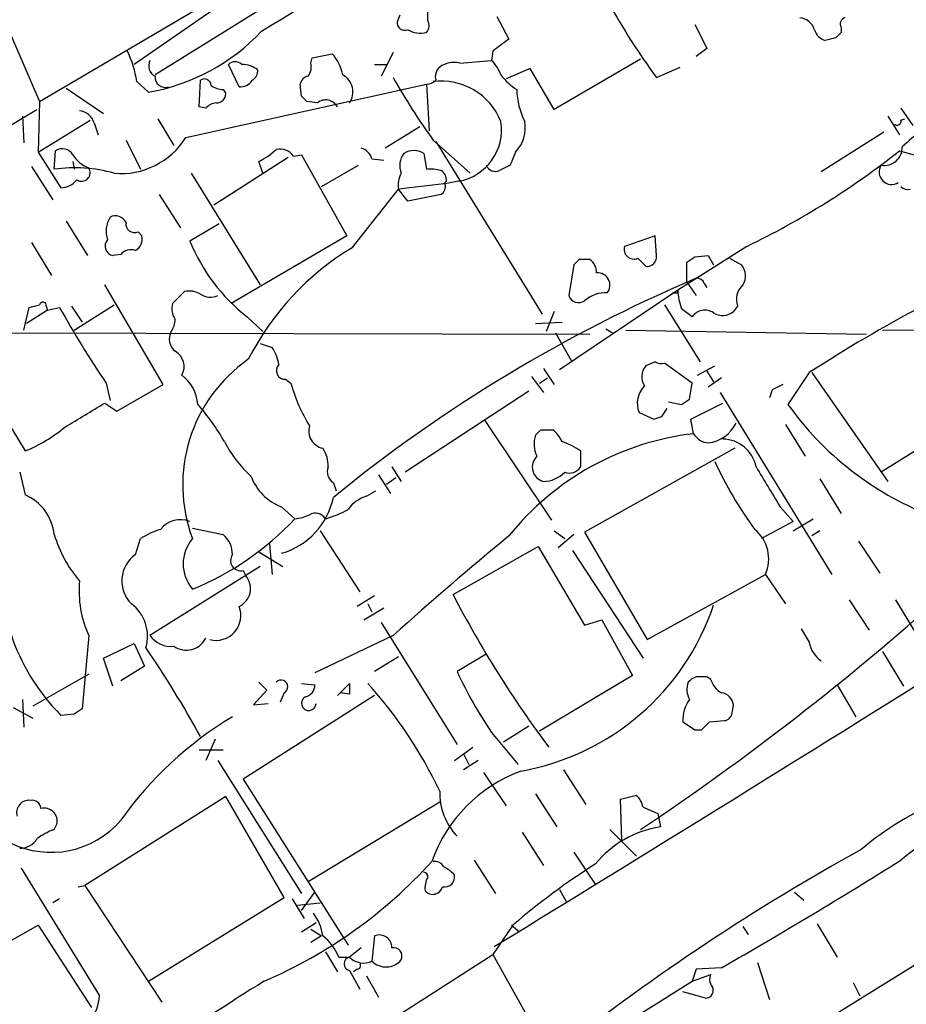
# Model space of a CAD drawing. Extents: x 2 to 57508, y -55806 to 897.
# Drawn here: x 553 to 610, y 583 to 646 of the extents above; entities that cross this region are included whole.
import ezdxf

# ---------------------------------------------------------------- set-up
doc = ezdxf.new("R2010")
doc.units = 0
doc.header["$MEASUREMENT"] = 0
doc.layers.add('MAIN', color=5, linetype='CONTINUOUS')

msp = doc.modelspace()

# ---------------------------------------------------------------- linework, layer by layer
at = {"layer": 'MAIN'}
for p, q in [((554.3973, 640.9266), (573.1933, 652.0179)), ((572.6853, 651.7639), (560.4087, 643.2973)), ((572.3467, 649.2239), (561.7633, 642.6199)), ((579.12, 646.0913), (579.12, 647.0226)), ((577.342, 646.4299), (577.1727, 646.0066)), ((583.5227, 646.3453), (584.2847, 644.9059)), ((552.196, 646.0066), (554.3973, 640.9266)), ((605.4513, 645.6679), (605.4513, 645.3293)), ((605.1127, 644.9906), (604.4353, 644.8213)), ((571.754, 643.7206), (573.024, 643.9746)), ((576.9187, 644.0593), (576.1567, 642.5353)), ((583.2687, 644.1439), (583.184, 643.5513)), ((596.9, 644.3133), (596.2227, 643.8053)), ((567.0973, 641.8579), (566.42, 643.2973)), ((571.6693, 643.3819), (571.754, 643.7206)), ((575.7333, 643.2973), (576.4953, 643.2973)), ((581.152, 643.3819), (583.184, 643.5513)), ((592.6667, 643.6359), (587.1633, 640.4186)), ((585.6393, 643.0433), (584.1153, 642.3659)), ((587.1633, 640.4186), (585.6393, 643.0433)), ((593.6827, 642.4506), (595.2067, 643.1279)), ((560.578, 642.1966), (561.34, 641.5193)), ((563.7107, 638.6406), (579.0353, 642.0273)), ((564.5573, 640.5879), (564.642, 642.2813)), ((571.0767, 641.2653), (570.992, 642.0273)), ((579.0353, 642.0273), (579.2047, 639.0639)), ((556.0907, 641.7733), (558.4613, 640.1646)), ((566.0813, 641.6886), (566.2507, 641.4346)), ((554.3973, 640.9266), (554.3127, 637.7093)), ((572.0927, 640.8419), (571.4153, 640.9266)), ((541.528, 632.8833), (554.228, 640.4186)), ((564.9807, 640.5033), (564.5573, 640.5879)), ((609.2613, 640.5033), (610.0233, 639.4026)), ((553.2967, 639.9953), (553.3813, 638.3019)), ((554.3127, 637.7093), (557.6147, 639.7413)), ((557.8687, 639.5719), (558.1227, 638.8099)), ((561.9327, 639.8259), (562.9487, 638.1326)), ((608.4147, 639.9953), (609.1767, 638.8099)), ((609.2613, 639.7413), (609.5153, 639.8259)), ((578.612, 639.3179), (576.4107, 637.9633)), ((608.1607, 638.9793), (604.1813, 636.4393)), ((559.9007, 638.4713), (560.832, 636.6086)), ((579.4587, 638.4713), (581.8293, 636.3546)), ((579.628, 638.3866), (586.4013, 627.3799)), ((554.3127, 637.7093), (555.752, 635.4233)), ((555.3287, 636.6086), (555.4133, 637.7939)), ((570.5687, 637.4553), (571.0767, 637.5399)), ((571.0767, 637.5399), (573.9553, 632.3753)), ((578.866, 637.6246), (579.0353, 636.6086)), ((584.708, 637.7093), (584.3693, 636.8626)), ((609.1767, 637.7939), (610.108, 637.5399)), ((556.514, 637.1166), (556.5987, 636.6086)), ((570.23, 637.3706), (565.4887, 634.3226)), ((568.6213, 636.3546), (568.3673, 637.1166)), ((575.564, 637.2859), (576.326, 637.2013)), ((553.8893, 636.7779), (555.244, 634.6613)), ((564.0493, 636.3546), (568.452, 629.2426)), ((572.3467, 635.5079), (574.7173, 636.8626)), ((580.136, 635.6773), (577.2573, 635.3386)), ((580.3053, 635.8466), (580.136, 635.6773)), ((574.294, 631.6133), (577.2573, 635.3386)), ((577.85, 634.5766), (577.2573, 635.3386)), ((562.0173, 634.9999), (563.372, 632.8833)), ((579.9667, 634.9999), (577.85, 634.5766)), ((556.0907, 633.3066), (557.4453, 631.1053)), ((565.8273, 633.1373), (563.9647, 632.0366)), ((560.6627, 632.6293), (560.9167, 632.3753)), ((553.8893, 631.9519), (555.1593, 629.8353)), ((573.9553, 632.3753), (566.5893, 628.0573)), ((593.598, 632.3753), (591.6507, 631.6979)), ((593.6827, 631.1053), (593.598, 632.3753)), ((599.44, 631.6979), (595.0373, 628.9039)), ((559.562, 631.1899), (559.054, 631.1053)), ((588.772, 630.8513), (588.4333, 630.5126)), ((592.4973, 630.9359), (593.0053, 630.4279)), ((595.63, 629.4119), (595.63, 630.6819)), ((596.138, 631.0206), (596.9847, 631.1053)), ((596.9847, 631.1053), (597.3233, 630.5126)), ((598.3393, 630.9359), (599.1013, 630.5126)), ((588.4333, 630.5126), (588.0947, 628.5653)), ((595.63, 629.4119), (596.2227, 628.5653)), ((562.2713, 622.8926), (558.546, 629.2426)), ((562.864, 628.0573), (563.626, 628.8193)), ((595.0373, 628.9039), (587.502, 623.8239)), ((595.0373, 628.7346), (595.0373, 628.9039)), ((596.7307, 629.3273), (596.9, 629.0733)), ((553.3813, 626.3639), (553.72, 627.8033)), ((554.9053, 627.6339), (553.5507, 626.7873)), ((554.8207, 627.8879), (554.9053, 627.6339)), ((554.9053, 627.6339), (555.6673, 627.8033)), ((556.4293, 627.8879), (557.1067, 626.8719)), ((556.5987, 626.3639), (559.1387, 627.9726)), ((587.1633, 627.5493), (586.6553, 626.2793)), ((594.1907, 627.9726), (596.4767, 624.3319)), ((598.8473, 627.8879), (598.5933, 627.5493)), ((567.6053, 627.2106), (568.6213, 626.2793)), ((585.978, 626.7873), (587.6713, 626.8719)), ((590.4653, 626.4486), (590.8887, 626.1946)), ((591.7353, 626.3639), (607.06, 626.1099)), ((608.076, 626.3639), (638.8947, 626.4486)), ((543.1367, 626.1946), (589.4493, 626.1099)), ((587.248, 626.1946), (588.264, 624.4166)), ((568.452, 625.5173), (569.214, 625.2633)), ((549.9947, 624.4166), (553.466, 618.6593)), ((586.486, 623.9086), (587.1633, 622.8926)), ((593.598, 624.3319), (593.0053, 624.0779)), ((595.9687, 622.9773), (594.1907, 624.2473)), ((596.3073, 623.4853), (597.408, 624.0779)), ((596.9, 623.7393), (597.3233, 623.0619)), ((570.0607, 623.2313), (570.3993, 622.9773)), ((585.724, 623.4006), (586.486, 622.3846)), ((586.232, 622.9773), (586.74, 623.3159)), ((597.8313, 623.3159), (596.9847, 622.7233)), ((603.4193, 623.6546), (602.0647, 621.6226)), ((603.5887, 623.6546), (608.4147, 616.7119)), ((558.6307, 622.9773), (558.8847, 621.8766)), ((559.308, 621.1993), (562.2713, 622.8926)), ((585.5547, 622.4693), (577.6807, 617.3046)), ((595.7993, 621.9613), (595.9687, 622.9773)), ((601.0487, 622.5539), (600.8793, 622.0459)), ((597.7467, 622.3846), (604.8587, 610.7853)), ((558.546, 621.7073), (559.308, 621.1993)), ((594.0213, 620.8606), (594.36, 621.3686)), ((594.4447, 621.7919), (595.2913, 621.6226)), ((595.884, 620.6913), (597.916, 621.7073)), ((614.5107, 621.3686), (607.9913, 617.3046)), ((582.7607, 620.6066), (586.994, 614.2566)), ((592.582, 621.1146), (593.5133, 620.6913)), ((596.0533, 619.7599), (595.884, 620.6913)), ((586.3167, 620.0139), (587.0787, 620.0139)), ((601.8953, 620.3526), (603.1653, 618.3206)), ((598.678, 618.8286), (589.1107, 613.4946)), ((588.8567, 618.6593), (588.8567, 617.6433)), ((576.834, 617.6433), (577.4267, 616.7119)), ((553.1273, 617.3046), (553.466, 615.8653)), ((575.9873, 617.1353), (576.7493, 615.9499)), ((576.4953, 616.5426), (577.088, 616.9659)), ((604.0967, 616.8813), (605.4513, 614.6799)), ((573.1087, 616.6273), (573.278, 616.1193)), ((575.2253, 615.7806), (575.818, 616.1193)), ((569.8067, 615.1033), (570.6533, 614.3413)), ((601.5567, 615.1033), (602.4033, 614.1719)), ((602.4033, 613.5793), (603.6733, 614.3413)), ((564.134, 613.7486), (566.0813, 613.3253)), ((602.4033, 614.1719), (600.3713, 613.0713)), ((560.4933, 612.0553), (560.832, 613.0713)), ((572.262, 613.5793), (574.802, 609.6846)), ((587.1633, 613.5793), (587.8407, 613.0713)), ((588.4333, 613.3253), (587.4173, 612.4786)), ((589.1107, 613.4946), (593.09, 606.6366)), ((604.0967, 613.5793), (603.5887, 613.2406)), ((569.0447, 612.7326), (569.214, 610.7853)), ((580.7287, 609.5153), (586.1473, 612.5633)), ((586.1473, 612.5633), (589.1107, 607.5679)), ((606.552, 612.9019), (607.9067, 610.8699)), ((568.3673, 612.2246), (569.8913, 611.2933)), ((588.3487, 612.3093), (592.836, 605.4513)), ((568.452, 611.2933), (561.4247, 606.8906)), ((567.3513, 611.0393), (567.5207, 610.7006)), ((593.09, 606.6366), (600.6253, 610.7853)), ((600.6253, 610.7853), (601.8953, 608.9226)), ((575.7333, 609.4306), (574.6327, 608.7533)), ((575.056, 607.9066), (576.326, 608.6686)), ((575.31, 608.9226), (575.564, 608.4146)), ((605.9593, 609.1766), (607.2293, 607.2293)), ((608.9227, 609.1766), (610.1927, 607.0599)), ((576.1567, 607.7373), (580.9827, 599.9479)), ((589.1107, 607.5679), (590.2113, 607.9066)), ((590.2113, 607.9066), (592.1587, 604.3506)), ((557.53, 606.8906), (557.1067, 602.2339)), ((576.9187, 606.8906), (571.9233, 604.5199)), ((558.4613, 605.4513), (560.4087, 606.3826)), ((560.4087, 606.3826), (561.086, 604.9433)), ((577.2573, 605.5359), (575.7333, 604.6046)), ((582.8453, 605.7053), (580.9827, 604.6046)), ((608.076, 605.8746), (609.4307, 603.6733)), ((559.054, 603.6733), (558.4613, 605.4513)), ((561.086, 604.9433), (559.562, 604.0119)), ((557.53, 604.4353), (553.974, 602.4033)), ((592.1587, 604.3506), (586.232, 600.7946)), ((597.154, 604.0966), (596.9, 604.2659)), ((568.3673, 603.9273), (568.8753, 603.4193)), ((571.0767, 603.8426), (571.9233, 603.7579)), ((573.3627, 603.0806), (574.1247, 603.8426)), ((605.1973, 603.7579), (606.3827, 601.7259)), ((575.7333, 603.0806), (567.3513, 597.7466)), ((568.8753, 603.4193), (568.0287, 602.4879)), ((569.976, 603.2499), (569.722, 602.6573)), ((574.1247, 603.1653), (573.532, 603.2499)), ((553.2967, 602.8266), (553.3813, 601.0486)), ((568.0287, 602.4879), (568.96, 602.5726)), ((598.5087, 601.9799), (598.5933, 602.4879)), ((552.704, 602.3186), (553.974, 601.6413)), ((556.5987, 601.8953), (555.752, 601.8106)), ((583.946, 600.1173), (585.5547, 601.1333)), ((597.0693, 601.3873), (598.0007, 601.4719)), ((583.184, 600.7099), (584.8773, 598.6779)), ((596.138, 600.8793), (596.5613, 600.8793)), ((565.5733, 600.2866), (564.9807, 598.9319)), ((564.5573, 599.6093), (566.0813, 599.6093)), ((580.8133, 598.9319), (581.9987, 599.7786)), ((581.406, 599.3553), (581.7447, 598.6779)), ((565.7427, 598.9319), (571.0767, 590.4653)), ((582.3373, 598.9319), (581.406, 598.3393)), ((582.676, 598.1699), (584.1153, 596.0533)), ((587.756, 598.3393), (589.1953, 596.1379)), ((567.3513, 597.7466), (574.04, 587.1633)), ((585.978, 596.8153), (587.3327, 594.6986)), ((591.3967, 596.4766), (592.4127, 596.7306)), ((566.2507, 596.6459), (557.276, 590.9733)), ((569.976, 590.2113), (566.2507, 596.6459)), ((571.5, 591.2273), (579.882, 596.3073)), ((591.4813, 593.8519), (591.3967, 596.4766)), ((592.836, 595.9686), (593.7673, 595.5453)), ((593.7673, 595.5453), (593.9367, 594.6986)), ((555.3287, 594.5293), (555.498, 594.8679)), ((585.1313, 594.3599), (586.486, 592.2433)), ((590.7193, 594.5293), (592.4127, 592.8359)), ((588.4333, 593.0899), (589.788, 591.0579)), ((582.0833, 592.5819), (583.438, 590.4653)), ((553.212, 592.0739), (558.2073, 583.9459)), ((556.8527, 590.8886), (557.276, 590.9733)), ((557.276, 590.9733), (562.1867, 583.5226)), ((571.0767, 589.3646), (571.9233, 590.5499)), ((587.502, 590.7193), (587.9253, 589.9573)), ((602.488, 590.5499), (603.0807, 590.0419)), ((555.6673, 590.1266), (555.244, 589.8726)), ((561.34, 584.8773), (569.976, 590.2113)), ((570.484, 590.1266), (571.246, 588.8566)), ((570.8227, 589.7033), (572.262, 589.8726)), ((603.6733, 581.9139), (617.0507, 590.2113)), ((571.0767, 588.0099), (572.008, 588.6026)), ((551.6033, 586.9093), (554.3127, 588.4333)), ((554.3127, 588.4333), (557.6993, 583.1839)), ((571.6693, 588.1793), (572.3467, 587.7559)), ((584.5387, 588.4333), (583.2687, 586.5706)), ((584.454, 588.4333), (584.962, 588.0099)), ((599.186, 588.3486), (599.5247, 587.8406)), ((603.9273, 588.5179), (605.1973, 586.4013)), ((572.3467, 587.7559), (571.6693, 587.3326)), ((575.7333, 587.7559), (575.564, 586.1473)), ((572.6007, 586.7399), (573.3627, 585.4699)), ((574.8867, 586.9939), (574.1247, 586.4013)), ((520.2767, 546.2693), (583.2687, 586.5706)), ((573.4473, 586.4013), (574.1247, 586.4013)), ((583.2687, 586.5706), (586.6553, 580.4746)), ((574.1247, 585.5546), (574.802, 584.3693)), ((574.6327, 585.6393), (574.3787, 585.4699)), ((596.2227, 585.6393), (595.9687, 584.8773)), ((597.8313, 585.7239), (596.2227, 585.6393)), ((600.1173, 586.0626), (600.8793, 583.6919)), ((575.2253, 585.2159), (575.9873, 583.8613)), ((592.7513, 582.8453), (595.9687, 584.8773)), ((595.9687, 584.8773), (597.154, 585.3006)), ((596.8153, 583.7766), (595.376, 584.1999)), ((606.2133, 584.7926), (606.6367, 583.9459))]:
    msp.add_line(p, q, dxfattribs=at)
for centre, radius, start, end in [((-24474.247, 41416.1911), 47784.9314, 301.42805279, 301.6572356), ((448.0137, 845.2707), 233.3849, 301.091943, 306.755407), ((631.7092, 670.0584), 46.9916, 202.129531, 215.980203), ((577.6655, 645.9582), 0.4952, 174.390726, 291.872304), ((578.588, 645.7647), 0.6242, 315.772379, 31.546171), ((977.4987, 835.5651), 425.9491, 206.450448, 206.679643), ((602.6936, 645.1479), 1.1207, 18.23609, 83.17875), ((605.7759, 645.8796), 0.3875, 100.497939, 213.11188), ((559.0697, 654.3111), 12.9917, 280.064108, 316.77719), ((578.6662, 646.9791), 1.6906, 241.132042, 282.610783), ((604.7317, 645.795), 1.0178, 196.930557, 253.069443), ((689.9444, 560.5225), 119.7133, 134.893835, 135.123052), ((774.2765, 390.5251), 317.5004, 126.755299, 126.984482), ((554.2475, 641.3336), 6.3891, 7.762945, 26.095013), ((571.1615, 642.1968), 2.5748, 9.457932, 43.667122), ((562.102, 643.2126), 0.7573, 153.431565, 243.431565), ((566.8433, 642.8526), 0.614, 46.405547, 133.587694), ((567.2239, 641.4758), 1.822, 54.471096, 88.653962), ((570.7383, 643.1279), 0.9651, 322.117206, 15.260326), ((580.8132, 641.774), 1.6432, 78.101285, 124.519836), ((581.3076, 641.703), 2.6338, 20.372473, 44.567756), ((567.6054, 642.874), 0.6826, 299.738635, 7.11981), ((573.1351, 641.5457), 1.2143, 324.579698, 62.206737), ((580.4055, 642.5094), 0.8103, 130.244663, 196.350433), ((587.2792, 645.4211), 4.4849, 218.651828, 236.32942), ((562.4022, 642.4661), 0.6426, 173.818326, 288.863447), ((564.8959, 641.9425), 0.4234, 0.013532, 126.848245), ((566.1662, 643.2132), 1.527, 236.315136, 266.812677), ((567.1396, 642.8317), 0.9747, 267.512745, 325.618634), ((571.5847, 641.9425), 0.5987, 98.131455, 171.857718), ((613.5049, 663.0034), 41.9639, 209.325698, 215.774758), ((578.9766, 642.9828), 0.9573, 273.51548, 312.879217), ((579.9848, 638.1508), 4.0799, 21.658503, 97.408945), ((565.6719, 641.4207), 0.579, 268.624295, 1.375705), ((589.2237, 641.7169), 4.4311, 180.365933, 207.707773), ((565.7212, 639.8687), 0.9752, 93.715594, 139.403803), ((486.5585, 556.4335), 119.7487, 44.87695, 45.106099), ((572.6219, 640.186), 0.8428, 28.480787, 128.897641), ((556.8191, 639.2392), 1.1011, 17.587464, 83.837375), ((580.5048, 639.115), 3.3164, 279.765089, 9.398985), ((583.057, 639.2757), 2.2758, 316.506218, 9.634916), ((609.0074, 639.6848), 0.2602, 229.379598, 12.545532), ((619.6408, 626.9151), 15.1632, 120.386938, 132.760393), ((559.5621, 641.2229), 4.8867, 265.029447, 328.099762), ((555.8401, 637.1315), 0.788, 31.216895, 122.794642), ((558.2288, 638.5649), 1.9978, 210.868337, 249.525858), ((566.7692, 640.6011), 3.8335, 294.637661, 314.749525), ((569.6733, 636.7698), 1.1276, 37.436933, 100.489812), ((574.5903, 636.9897), 1.0177, 16.919786, 73.067804), ((578.6721, 636.8349), 1.3348, 143.726778, 201.089593), ((578.231, 636.5664), 1.2341, 59.033059, 120.966941), ((576.7182, 678.8136), 52.3084, 295.745939, 308.354235), ((608.1765, 638.0177), 1.1699, 260.891152, 1.47922), ((556.6593, 627.866), 8.8433, 73.717663, 98.653851), ((557.0644, 636.3969), 0.5519, 237.519254, 32.480746), ((578.8668, 635.5924), 1.6294, 152.109127, 188.96111), ((579.2894, 634.2396), 2.3826, 73.484793, 96.122164), ((579.6278, 635.9312), 0.6827, 352.88227, 60.239505), ((583.438, 637.1166), 0.6448, 203.197424, 293.197424), ((668.7206, 467.3384), 189.3505, 116.45387, 116.683012), ((608.6687, 636.4393), 0.7988, 147.999179, 302.000821), ((555.6535, 636.8903), 1.4703, 273.841293, 319.28881), ((579.642, 635.508), 0.603, 302.580507, 16.306957), ((622.968, 424.1169), 215.8359, 101.194034, 101.423222), ((609.6846, 635.8676), 0.5555, 220.356285, 287.756461), ((560.3819, 632.6548), 1.7499, 148.82623, 197.750534), ((559.2234, 632.8833), 0.7573, 26.561667, 116.568435), ((560.4298, 633.116), 0.5396, 168.681738, 295.572461), ((559.1964, 631.7172), 0.6283, 139.971417, 256.899431), ((560.084, 632.1919), 0.8527, 298.687149, 12.420938), ((574.9247, 636.5183), 11.8409, 202.240352, 231.819156), ((560.2393, 630.5409), 0.938, 74.289525, 136.222366), ((583.4731, 616.4677), 17.71, 121.21826, 153.0239), ((592.256, 631.5191), 0.6312, 163.543349, 292.47741), ((589.1106, 461.5014), 169.3502, 89.885409, 90.114558), ((588.8989, 630.0469), 0.9747, 357.512745, 55.618634), ((593.0898, 631.0208), 0.5989, 261.888839, 8.111161), ((511.2167, 757.8397), 152.6261, 303.578069, 303.807272), ((589.9455, 629.2278), 0.7802, 320.789652, 95.353997), ((598.3083, 629.8219), 1.0516, 326.57437, 41.055741), ((633.8151, 541.3609), 95.9737, 113.059983, 129.237128), ((596.2904, 629.2171), 0.4539, 14.051552, 98.578205), ((563.9222, 627.4641), 1.3872, 58.741564, 102.329), ((590.4179, 626.816), 1.9232, 86.061271, 132.821206), ((594.868, 713.3845), 84.6501, 269.885409, 270.114592), ((598.631, 629.0541), 3.5968, 182.393305, 201.795789), ((600.0329, 628.3112), 1.2589, 132.279506, 199.648313), ((554.609, 627.9302), 0.2159, 348.700477, 168.674454), ((565.2689, 629.6039), 1.1415, 236.689968, 294.522046), ((588.7297, 628.7768), 0.6693, 198.421413, 304.701651), ((511.741, 797.1835), 174.5047, 283.919645, 284.148868), ((615.7967, 661.4028), 68.8801, 209.195872, 213.907969), ((563.9644, 627.7186), 1.1514, 162.891783, 216.032861), ((468.63, 458.1146), 211.6804, 53.018218, 53.2474), ((596.773, 626.6605), 0.9744, 55.613525, 145.629872), ((597.9026, 628.3423), 1.0516, 236.57437, 311.055742), ((656.4408, 541.7508), 97.568, 118.012906, 122.917531), ((561.5112, 627.1253), 1.5244, 326.291169, 356.841227), ((563.6623, 625.7955), 1.0069, 151.281451, 231.338414), ((562.4828, 624.0356), 1.1185, 330.531478, 60.517519), ((566.4901, 623.584), 3.1999, 10.417271, 31.654071), ((573.2545, 616.502), 9.7444, 124.823377, 200.613922), ((570.0133, 623.7716), 0.5425, 133.879626, 275.013668), ((593.7986, 623.3872), 1.0519, 138.954991, 213.419628), ((594.0212, 625.1785), 0.9465, 243.440363, 280.316217), ((561.9233, 621.4405), 2.5559, 4.085617, 53.133689), ((580.4737, 625.771), 10.4546, 195.499058, 211.761277), ((594.0213, 621.7072), 1.5566, 134.997397, 202.378333), ((686.0573, 453.4084), 189.3057, 116.453844, 116.68304), ((510.8626, 748.8035), 152.6538, 303.578089, 303.807251), ((176.276, 1255.9452), 740.5323, 300.8491691, 301.078352), ((554.2098, 612.5021), 13.7299, 29.446636, 41.627059), ((618.4024, 633.2432), 20.0489, 215.423297, 248.453477), ((551.4398, 747.7834), 133.8752, 288.316987, 288.546157), ((549.9122, 627.4609), 9.492, 291.987255, 309.940667), ((572.673, 619.9394), 1.1368, 163.203722, 257.724305), ((501.4849, 704.5321), 119.7487, 314.87695, 315.106099), ((585.8513, 618.4479), 1.9897, 23.83384, 51.91135), ((596.6742, 621.4816), 2.335, 277.641504, 333.433852), ((598.1054, 602.1735), 17.7057, 96.655561, 141.313558), ((587.7698, 619.1073), 1.8797, 162.411402, 204.742142), ((597.1116, 620.395), 1.2342, 210.968533, 264.098636), ((597.8557, 617.2005), 2.2216, 11.497077, 88.444666), ((573.4015, 623.0657), 8.1791, 207.793516, 227.343114), ((570.9217, 617.7562), 1.8517, 356.504536, 35.389486), ((586.1899, 614.8067), 4.6855, 55.308713, 71.568918), ((586.7365, 617.6378), 0.9592, 134.619892, 254.861187), ((573.5741, 617.3469), 0.857, 159.765565, 237.107304), ((588.1371, 618.1087), 0.857, 249.765565, 327.107304), ((619.9317, 628.3251), 24.7851, 204.665253, 216.26593), ((1235.7942, 997.3729), 740.5317, 210.8491584, 211.0783414), ((570.9665, 618.2106), 3.3167, 200.471934, 249.531907), ((586.4399, 618.6618), 1.9504, 271.354348, 315.905688), ((552.2054, 612.9878), 3.1415, 6.167382, 66.342321), ((568.4941, 616.6698), 4.7162, 286.159663, 348.082748), ((575.9033, 613.5785), 2.3041, 107.112967, 143.967142), ((571.2446, 619.6792), 5.5075, 284.254498, 300.501835), ((557.2389, 626.8504), 18.3419, 292.081294, 317.000069), ((570.539, 616.5951), 2.2567, 272.903231, 297.605171), ((571.9572, 613.9265), 0.7655, 32.805822, 119.116395), ((563.38, 612.6469), 1.6333, 69.022685, 141.488115), ((563.3037, 615.736), 8.3314, 196.819129, 220.168877), ((563.2997, 609.44), 4.3904, 105.83085, 124.198608), ((566.015, 611.4626), 2.4751, 139.461728, 220.538272), ((565.1459, 612.1155), 1.5292, 357.743981, 52.289319), ((709.8866, 460.0951), 198.0641, 129.356806, 132.170399), ((598.3888, 611.7781), 2.4469, 336.063188, 50.415686), ((561.6922, 610.3814), 2.0589, 125.611433, 225.116099), ((567.2144, 611.6818), 0.6569, 145.349528, 282.028359), ((566.5945, 609.8823), 1.2359, 294.005794, 41.460677), ((563.7455, 609.7381), 6.8367, 174.764902, 204.613883), ((643.2892, 641.9068), 70.4487, 207.373441, 216.726643), ((495.8237, 739.2023), 174.0944, 303.79805, 311.847459), ((558.673, 606.8482), 2.5993, 343.928041, 52.944944), ((565.632, 608.1649), 1.579, 255.427821, 21.878223), ((582.2638, 613.8949), 15.8859, 280.089128, 341.437881), ((565.5512, 611.4271), 13.7296, 198.547253, 224.460868), ((562.7661, 607.8557), 1.6525, 215.733966, 276.344021), ((-1072.1896, 3291.6075), 3171.0091, 301.4723533, 302.1600804), ((814.7931, 733.8773), 246.804, 210.851148, 211.080355), ((563.7397, 607.3673), 1.3991, 235.571626, 332.500861), ((605.2138, 606.7832), 1.8221, 189.983935, 235.482246), ((502.2273, 566.1609), 71.2162, 28.787471, 34.139984), ((607.3858, 616.9583), 29.1503, 205.074341, 213.876288), ((596.5894, 603.1653), 1.1601, 108.42714, 138.939059), ((596.5613, 434.966), 169.3002, 89.885375, 90.114591), ((569.7746, 603.628), 0.4285, 298.042591, 135.690277), ((571.1824, 603.7227), 0.7417, 281.532613, 2.720065), ((743.4246, 603.5039), 169.3002, 179.885375, 180.114592), ((553.7799, 584.5362), 28.9185, 25.497026, 41.883109), ((596.8578, 603.4616), 1.2343, 157.833973, 210.959776), ((598.4103, 604.4073), 1.2941, 193.891284, 243.423069), ((597.7043, 602.3609), 0.898, 8.130102, 81.869898), ((571.5423, 602.581), 0.4657, 117.021691, 358.966647), ((597.4144, 601.5697), 2.0465, 142.109302, 185.113319), ((641.5026, 475.0647), 152.6259, 123.57026, 123.799443), ((597.9581, 602.0225), 0.5522, 274.424169, 355.575831), ((579.0132, 581.306), 23.8585, 121.143447, 144.614384), ((722.7569, 791.6331), 228.9527, 236.195334, 236.424517), ((469.8153, 728.1333), 179.6055, 314.885409, 315.114591), ((588.3766, 589.3003), 9.5534, 110.39902, 160.449051), ((620.1025, 577.3002), 20.8267, 96.312181, 129.978768), ((583.9002, 596.8712), 4.0198, 178.383451, 223.465838), ((591.2084, 595.563), 1.6774, 13.993164, 44.113543), ((553.7123, 595.6081), 0.7892, 83.276591, 197.110201), ((553.9124, 595.83), 0.5721, 5.405678, 100.850351), ((554.6655, 595.0514), 0.8525, 347.569607, 102.430393), ((617.5621, 582.8727), 12.7739, 82.780961, 130.528513), ((555.1204, 598.9327), 5.8524, 243.779528, 319.371096), ((556.3776, 591.2631), 3.4305, 107.803783, 128.800661), ((594.9425, 588.1231), 6.652, 98.696655, 140.794044), ((553.1837, 594.5575), 1.2149, 267.33919, 329.265937), ((675.3773, 469.0533), 141.9182, 118.932024, 128.21397), ((556.6314, 613.0593), 30.6598, 293.192751, 317.88269), ((579.5433, 591.82), 0.6826, 29.738635, 97.11981), ((421.8638, 891.9571), 353.1902, 299.882506, 302.045002), ((578.8236, 591.5236), 0.2994, 351.878017, 81.856362), ((579.0776, 590.042), 2.3665, 42.823523, 63.432783), ((614.0007, 554.2082), 45.1593, 122.422713, 130.722864), ((580.3044, 590.8042), 1.3643, 150.24418, 187.141165), ((580.1953, 591.5066), 0.6346, 256.883564, 13.116436), ((579.4387, 591.0315), 0.629, 219.122136, 346.869526), ((569.4537, 587.3717), 3.0023, 7.352257, 37.401968), ((570.5688, 585.3007), 3.0817, 20.924451, 52.816264), ((576.0297, 587.0081), 0.8044, 358.988542, 111.621526), ((576.9399, 586.4647), 0.5396, 334.441701, 101.316179), ((574.2199, 585.9779), 0.434, 102.672011, 257.325092), ((575.0226, 587.2846), 1.2595, 224.530373, 295.456305), ((576.4575, 587.023), 1.2511, 224.423564, 320.777294), ((574.6327, 585.8509), 0.2116, 270, 36.875312), ((690.607, 390.1414), 229.7432, 122.04579, 126.152013), ((597.6861, 584.974), 0.6243, 148.458631, 224.22122), ((596.7983, 584.2847), 0.5083, 271.916286, 29.964367), ((555.6899, 584.0475), 2.5194, 281.108338, 357.688848)]:
    msp.add_arc(centre, radius, start, end, dxfattribs=at)

doc.saveas('drawing.dxf')
